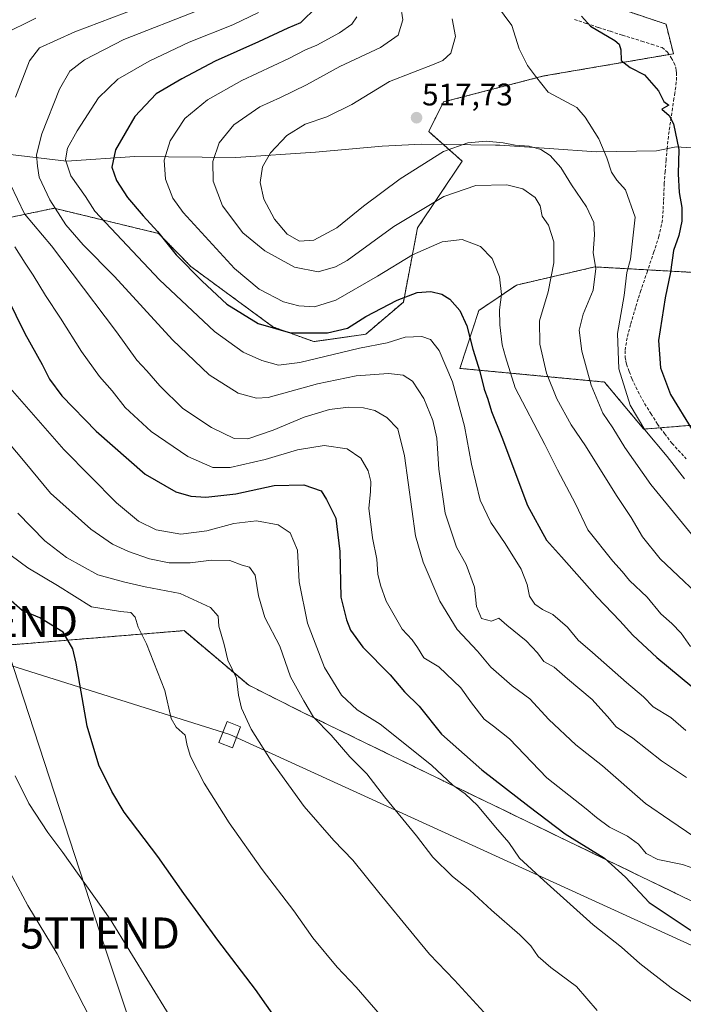
# Model space of a CAD drawing. Units: metres. Extents: x 593521 to 596954, y 4749889 to 4752249.
# Drawn here: x 595804 to 596017, y 4750152 to 4750469 of the extents above; entities that cross this region are included whole.
import ezdxf
from ezdxf.enums import TextEntityAlignment as Align

# ---------------------------------------------------------------- set-up
doc = ezdxf.new("R2010")
doc.units = ezdxf.units.M
doc.header["$MEASUREMENT"] = 0
doc.linetypes.add('TRAZOS', pattern=[0.75, 0.5, -0.25])
doc.linetypes.add('TRAZOSX2', pattern=[1.5, 1, -0.5])
doc.layers.get('0').update_dxf_attribs({"lineweight": 5})
for name, color, linetype, lineweight in [('Arbolado forestal', 92, 'TRAZOS', 0), ('Arbolado forestal CxS', 92, 'Continuous', 0), ('Carátula', 7, 'Continuous', 5), ('Curva de nivel maestra', 36, 'Continuous', 30), ('Curva de nivel normal', 36, 'Continuous', 0), ('Entidad de ámbito territorial', 19, 'Continuous', 0), ('Entidad de ámbito territorial CxS', 92, 'Continuous', 0), ('Pastizal CxS', 92, 'Continuous', 0), ('Prado', 92, 'Continuous', 0), ('Prado CxS', 92, 'Continuous', 0), ('Punto de cota en terreno', 7, 'Continuous', 0), ('Rótulo de punto de cota en terreno', 19, 'Continuous', 0), ('Senda', 19, 'TRAZOSX2', 0), ('Tendido', 6, 'Continuous', 0), ('Torre de tendido', 19, 'Continuous', 0), ('Torre de tendido Cxs', 19, 'Continuous', 0), ('Torre de tendido puntual', 7, 'Continuous', 0)]:
    doc.layers.add(name, color=color, linetype=linetype, lineweight=lineweight)
doc.styles.add('Arial', font='txt', dxfattribs={"height": 0.2})

# ---------------------------------------------------------------- blocks, each defined once
blk = doc.blocks.new('*U208')
at = {"layer": 'Curva de nivel normal', "color": 36, "linetype": 'Continuous', "lineweight": 0}
for points in [[(596021.46, 4750195.65, 480), (596016.49, 4750197.32, 480), (596008.55, 4750198.89, 480), (596004.87, 4750200.84, 480), (596002.34, 4750203.83, 480), (595998.86, 4750206.42, 480), (595993.11, 4750209.28, 480), (595988.96, 4750212.44, 480), (595985.62, 4750215.15, 480), (595973.01, 4750225.19, 480), (595961.03, 4750237.68, 480), (595955.86, 4750241.79, 480), (595952.85, 4750243.98, 480), (595948.76, 4750249.23, 480), (595945.33, 4750254.1, 480), (595938.28, 4750260.78, 480), (595933.45, 4750263.69, 480), (595931.49, 4750266.98, 480), (595929.72, 4750269.41, 480), (595926.58, 4750272.91, 480), (595921.38, 4750281.86, 480), (595919.6, 4750287.02, 480), (595918.73, 4750290.5, 480), (595918.37, 4750295.35, 480), (595917.04, 4750302.16, 480), (595915.87, 4750311.75, 480), (595916.41, 4750317, 480), (595916.45, 4750320.25, 480), (595915.58, 4750323.71, 480), (595913.27, 4750327.82, 480), (595908.88, 4750330.79, 480), (595901.5, 4750331.81, 480), (595892.95, 4750330.51, 480), (595882.5, 4750327.33, 480), (595871.31, 4750324.79, 480), (595865.78, 4750324.75, 480), (595857.76, 4750328.28, 480), (595845.94, 4750336.38, 480), (595837.65, 4750344.03, 480), (595833.46, 4750349.39, 480), (595829.41, 4750354.06, 480), (595823.59, 4750362, 480), (595816.81, 4750372.73, 480), (595812.01, 4750379.98, 480), (595808.12, 4750386.56, 480), (595805.5, 4750390.44, 480), (595802.2, 4750395.66, 480)], [(595798.1, 4750463.74, 480), (595808.92, 4750469.07, 480)]]:
    blk.add_polyline3d(points, dxfattribs=at)
blk = doc.blocks.new('5PATER')
at = {"layer": 'Carátula', "linetype": 'Continuous', "lineweight": 5}
h = blk.add_hatch(color=250, dxfattribs=at)
edge = h.paths.add_edge_path()
edge.add_ellipse((0, 0.01), major_axis=(-1.33, -1.34), ratio=0.999422, start_angle=0, end_angle=360)
blk = doc.blocks.new('5TTEND')
blk.add_text('5TTEND', height=10).set_placement((0, 0), align=Align.MIDDLE_CENTER)

msp = doc.modelspace()

# ---------------------------------------------------------------- linework, layer by layer
at = {"layer": 'Arbolado forestal', "color": 92, "linetype": 'TRAZOS', "lineweight": 0}
for points in [[(595786.28, 4750402.08, 475.32), (595814.84, 4750408.03, 489.73), (595848.33, 4750399.94, 499.76), (595858.68, 4750389.33, 500.34), (595885.06, 4750369.96, 500.41), (595898.15, 4750365.2, 498.27), (595914.82, 4750367.58, 497.32), (595926.91, 4750377.89, 498.99), (595931.48, 4750401.73, 507.29), (595945.76, 4750423.14, 512.94), (595935.05, 4750432.66, 517.04), (595939.81, 4750442.18, 518.07), (595971.95, 4750450.5, 520.39), (596012.23, 4750457.4, 526.85), (596013.6, 4750457.64, 527.09), (596011.22, 4750467.16, 526.42), (595996.94, 4750471.92, 524.25)], [(596241.88, 4750328.29, 559.4), (596223.67, 4750330.89, 561.57), (596203.22, 4750333.8, 564.58), (596197.48, 4750334.62, 565.6), (596183.2, 4750328.67, 565.69), (596168.92, 4750337, 566.96), (596157.02, 4750354.84, 570.36), (596120.12, 4750372.34, 563.45), (596059.42, 4750385.42, 541.68), (596031.03, 4750386.81, 531.36), (596005.39, 4750388.25, 521.84), (595988.39, 4750389.2, 514.62), (595973.69, 4750385.8, 509.62), (595963.26, 4750383.39, 506.5), (595951.12, 4750375.16, 502.09), (595945.08, 4750356.63, 496.89), (595991.47, 4750352.24, 516.8), (596004.07, 4750337.12, 519.74), (596009.35, 4750337.54, 521.2), (596035.57, 4750339.64, 533.46), (596073.37, 4750320.73, 538.58), (596146.3, 4750304.88, 546.95), (596189.29, 4750313.16, 558.37), (596272.7, 4750296.55, 559.77)], [(596302.82, 4750152.88, 509.7), (596207.15, 4750173.75, 497.48), (596182.63, 4750186.96, 493.66), (596173.92, 4750175.99, 490.1), (596164.53, 4750157.23, 485.27), (596153.33, 4750153.38, 482.49), (596085.54, 4750165.99, 482.63), (596080.01, 4750167.01, 482.56), (596059.93, 4750179.92, 483.13), (596019.55, 4750185.56, 477.3), (595946.13, 4750221.07, 470.8), (595894.63, 4750246.17, 464.15), (595877.28, 4750254.88, 460.61), (595856.5, 4750272.41, 457.6), (595795.94, 4750267.46, 446)]]:
    msp.add_polyline3d(points, dxfattribs=at)
at = {"layer": 'Arbolado forestal CxS', "color": 92, "linetype": 'Continuous', "lineweight": 0}
for points in [[(595786.28, 4750402.08, 475.32), (595814.84, 4750408.03, 489.73), (595848.33, 4750399.94, 499.76), (595858.69, 4750389.33, 500.34), (595885.06, 4750369.96, 500.41), (595898.15, 4750365.2, 498.27), (595914.82, 4750367.58, 497.32), (595926.91, 4750377.89, 498.99), (595931.48, 4750401.73, 507.29), (595945.76, 4750423.14, 512.94), (595935.05, 4750432.66, 517.04), (595939.81, 4750442.17, 518.07), (595971.95, 4750450.5, 520.39), (596013.6, 4750457.64, 527.09), (596011.22, 4750467.16, 526.42), (595996.94, 4750471.92, 524.25), (595965.18, 4750481.52, 519.99), (595895.78, 4750501.66, 503.38), (595856.5, 4750521.88, 493.08), (595817.23, 4750551.62, 480.12), (595794.61, 4750551.62, 474.52)], [(596241.88, 4750328.29, 559.4), (596223.67, 4750330.89, 561.57), (596203.22, 4750333.8, 564.58), (596197.48, 4750334.62, 565.6), (596183.2, 4750328.67, 565.69), (596168.92, 4750337, 566.96), (596157.02, 4750354.84, 570.36), (596120.12, 4750372.33, 563.45), (596059.42, 4750385.42, 541.68), (596031.03, 4750386.81, 531.36), (595988.39, 4750389.2, 514.62), (595973.69, 4750385.8, 509.62), (595963.26, 4750383.39, 506.5), (595951.12, 4750375.16, 502.09), (595945.08, 4750356.63, 496.88), (595991.47, 4750352.24, 516.8), (596004.07, 4750337.12, 519.74), (596035.57, 4750339.64, 533.46), (596073.37, 4750320.73, 538.58), (596146.3, 4750304.88, 546.95), (596189.29, 4750313.16, 558.37), (596272.7, 4750296.55, 559.77)], [(596272.7, 4750296.55, 559.77), (596189.29, 4750313.16, 558.37), (596146.3, 4750304.88, 546.95), (596073.37, 4750320.73, 538.58), (596035.57, 4750339.64, 533.46), (596004.07, 4750337.12, 519.74), (595991.47, 4750352.24, 516.8), (595945.08, 4750356.63, 496.88), (595951.12, 4750375.16, 502.09), (595963.26, 4750383.39, 506.5), (595973.69, 4750385.8, 509.62), (595988.39, 4750389.2, 514.62), (596031.03, 4750386.81, 531.36), (596059.42, 4750385.42, 541.68), (596120.12, 4750372.33, 563.45), (596157.02, 4750354.84, 570.36), (596168.92, 4750337, 566.96), (596183.2, 4750328.67, 565.69), (596197.48, 4750334.62, 565.6), (596203.22, 4750333.8, 564.58), (596223.67, 4750330.89, 561.57), (596241.88, 4750328.29, 559.4)], [(596302.82, 4750152.88, 509.7), (596207.15, 4750173.75, 497.48), (596182.63, 4750186.96, 493.66), (596173.92, 4750175.99, 490.1), (596164.53, 4750157.23, 485.27), (596153.33, 4750153.38, 482.49), (596080.01, 4750167.01, 482.56), (596059.93, 4750179.92, 483.13), (596019.55, 4750185.56, 477.3), (595946.13, 4750221.07, 470.8), (595894.63, 4750246.17, 464.15), (595877.28, 4750254.88, 460.61), (595856.5, 4750272.41, 457.6), (595795.94, 4750267.46, 446)]]:
    msp.add_polyline3d(points, dxfattribs=at)
at = {"layer": 'Curva de nivel maestra', "color": 36, "linetype": 'Continuous', "lineweight": 30}
for points in [[(595899.09, 4750472.73, 500), (595893.85, 4750467.59, 500), (595889.81, 4750465.87, 500), (595880.45, 4750461.45, 500), (595866.55, 4750455.29, 500), (595855.83, 4750449.56, 500), (595847.59, 4750444.77, 500), (595840.75, 4750437.49, 500), (595834.5, 4750426.76, 500), (595833.29, 4750421.19, 500), (595834.81, 4750416.94, 500), (595838.37, 4750411.53, 500), (595843.35, 4750405.61, 500), (595848.04, 4750400.52, 500), (595853.96, 4750393.06, 500), (595862.3, 4750384.65, 500), (595870.21, 4750377.19, 500), (595880.34, 4750370.98, 500), (595890.71, 4750368.01, 500), (595902.61, 4750368, 500), (595908.96, 4750369.56, 500), (595914.88, 4750373.24, 500), (595924.9, 4750378.47, 500), (595931.36, 4750380.97, 500), (595935.76, 4750381.3, 500), (595939.27, 4750380.47, 500), (595941.86, 4750378.8, 500), (595945.08, 4750375.18, 500), (595947.33, 4750370.33, 500), (595949.2, 4750362.84, 500), (595951.5, 4750355.61, 500), (595952.81, 4750349.9, 500), (595953.98, 4750346.78, 500), (595955.25, 4750342.81, 500), (595958.57, 4750334.54, 500), (595966.8, 4750312.6, 500), (595972.88, 4750301.46, 500), (595977.7, 4750296.14, 500), (595989.09, 4750283.14, 500), (595996.42, 4750275.56, 500), (596000.53, 4750270.92, 500), (596008.24, 4750263.84, 500), (596019.46, 4750254.49, 500)], [(595984.1, 4750469.7, 525), (595987.02, 4750466.47, 525), (595994.77, 4750461.85, 525), (595996.15, 4750460.71, 525), (595996.76, 4750458.86, 525), (595996.88, 4750455.51, 525), (595999.7, 4750453.24, 525), (596004.27, 4750450.91, 525), (596008.79, 4750445.76, 525), (596010.56, 4750442.34, 525), (596012.12, 4750441.13, 525), (596009.86, 4750439.9, 525), (596012.21, 4750437.85, 525), (596013.63, 4750435.12, 525), (596015.31, 4750426.95, 525), (596015.12, 4750419.13, 525), (596015.4, 4750413.04, 525), (596016.35, 4750408.32, 525), (596016.3, 4750403.94, 525), (596015.35, 4750399.33, 525), (596013.64, 4750394.52, 525), (596012.64, 4750387.52, 525), (596010.92, 4750379.29, 525), (596008.82, 4750365.53, 525), (596009.45, 4750356.76, 525), (596012.63, 4750348.27, 525), (596019.57, 4750336.88, 525)], [(595796.67, 4750385.49, 475), (595805.45, 4750367.82, 475), (595810.99, 4750357.88, 475), (595813.33, 4750353.2, 475), (595817.26, 4750347.83, 475), (595828.32, 4750336.42, 475), (595844.05, 4750322.65, 475), (595853.9, 4750316.98, 475), (595858.68, 4750315.64, 475), (595863.55, 4750315.25, 475), (595873.1, 4750316.36, 475), (595885.46, 4750319, 475), (595894.95, 4750319.25, 475), (595900.56, 4750317.28, 475), (595902.23, 4750314.51, 475), (595905.2, 4750308.52, 475), (595906.55, 4750297.86, 475), (595906.84, 4750283.19, 475), (595908.7, 4750275.84, 475), (595909.9, 4750272.61, 475), (595913.91, 4750267.11, 475), (595922.68, 4750258.23, 475), (595927.24, 4750252.75, 475), (595931.94, 4750248.13, 475), (595939.12, 4750239.18, 475), (595952.12, 4750227.7, 475), (595967.33, 4750215.97, 475), (595978.82, 4750207.14, 475), (595991.46, 4750199.39, 475), (595998.24, 4750193.22, 475), (596005.86, 4750185.17, 475), (596019.65, 4750175.96, 475)], [(595889.27, 4750143.21, 450), (595879.46, 4750157.22, 450), (595867.37, 4750173.01, 450), (595856.46, 4750187.96, 450), (595848.12, 4750199.87, 450), (595837.27, 4750214.11, 450), (595833.33, 4750220.74, 450), (595829.16, 4750229.23, 450), (595825.37, 4750241.72, 450), (595821.92, 4750262, 450), (595820.77, 4750266.58, 450), (595817.66, 4750271.89, 450), (595810.27, 4750276.52, 450), (595804.57, 4750278.86, 450), (595800.14, 4750282.78, 450)]]:
    msp.add_polyline3d(points, dxfattribs=at)
at = {"layer": 'Curva de nivel normal', "color": 36, "linetype": 'Continuous', "lineweight": 0}
for points in [[(595954.01, 4750477.24, 520), (595961.78, 4750466.72, 520), (595964.04, 4750459.24, 520), (595966.73, 4750453.86, 520), (595969.31, 4750450.43, 520), (595973.42, 4750445.33, 520), (595982.56, 4750440.38, 520), (595985.31, 4750437.28, 520), (595989.65, 4750430.29, 520), (595992.27, 4750424.24, 520), (595993.69, 4750419.64, 520), (595995.44, 4750417.07, 520), (595998.17, 4750413.98, 520), (596001.34, 4750405.19, 520), (595999.79, 4750391.66, 520), (595998.63, 4750387.42, 520), (595997.82, 4750380, 520), (595995.6, 4750367.83, 520), (595996.07, 4750356.48, 520), (595999.74, 4750344.76, 520), (596004.39, 4750336.88, 520), (596011.62, 4750328.31, 520), (596017.18, 4750321.16, 520)], [(595845.22, 4750473.62, 485), (595821.44, 4750464.7, 485), (595810.1, 4750459.58, 485), (595806.86, 4750455.32, 485), (595802.36, 4750443.68, 485)], [(595926.04, 4750473.42, 510), (595926.72, 4750468.51, 510), (595925.26, 4750463.64, 510), (595919.58, 4750459.69, 510), (595906.55, 4750453.51, 510), (595895.79, 4750447.62, 510), (595887.51, 4750443.58, 510), (595880.79, 4750440.57, 510), (595872.54, 4750434.82, 510), (595867.83, 4750429.05, 510), (595865.71, 4750423.02, 510), (595865.84, 4750416.74, 510), (595868.86, 4750408.84, 510), (595875.41, 4750400.1, 510), (595882.44, 4750394.35, 510), (595891.95, 4750389.17, 510), (595899.55, 4750387.58, 510), (595905.17, 4750389.21, 510), (595908.83, 4750391.3, 510), (595923.88, 4750402.2, 510), (595939.88, 4750411.86, 510), (595950.22, 4750415.3, 510), (595960.13, 4750415.54, 510), (595965.26, 4750414.28, 510), (595969.22, 4750411.44, 510), (595970.78, 4750408.86, 510), (595971.48, 4750405.54, 510), (595973.48, 4750402.58, 510), (595975.25, 4750397.2, 510), (595975.22, 4750390.52, 510), (595973.38, 4750381.19, 510), (595970.64, 4750371.86, 510), (595970.71, 4750364.4, 510), (595972.88, 4750355.05, 510), (595976.19, 4750346.85, 510), (595980.82, 4750338.53, 510), (595985.37, 4750331.7, 510), (595995.29, 4750315.84, 510), (596000.08, 4750308.71, 510), (596003.67, 4750302.56, 510), (596009.38, 4750295.51, 510), (596026.58, 4750279.19, 510)], [(595861.22, 4750471.63, 490), (595837.22, 4750462.18, 490), (595824.55, 4750455.69, 490), (595819.86, 4750452.02, 490), (595816.5, 4750446.26, 490), (595810.88, 4750431.97, 490), (595809.13, 4750425.22, 490), (595809.45, 4750421.5, 490), (595810.06, 4750418.02, 490), (595813.44, 4750410.75, 490), (595818.55, 4750402.76, 490), (595824.08, 4750396.31, 490), (595834.2, 4750386.07, 490), (595852.84, 4750365.82, 490), (595864.62, 4750354.59, 490), (595873.91, 4750348.66, 490), (595879.72, 4750347.01, 490), (595883.55, 4750347.3, 490), (595899.36, 4750351.67, 490), (595911.75, 4750354.27, 490), (595922.11, 4750354.95, 490), (595926.8, 4750354.44, 490), (595929.83, 4750352.47, 490), (595933.47, 4750346.91, 490), (595936.4, 4750339.87, 490), (595937.68, 4750334.19, 490), (595938.35, 4750324.24, 490), (595940.29, 4750310.17, 490), (595943.92, 4750299.23, 490), (595947.02, 4750293.66, 490), (595949.77, 4750286.41, 490), (595950.41, 4750280.16, 490), (595951.98, 4750276.32, 490), (595955.24, 4750275.42, 490), (595957.54, 4750276.46, 490), (595960.17, 4750274.14, 490), (595966.32, 4750269.16, 490), (595969.99, 4750265.3, 490), (595972.01, 4750262.54, 490), (595975.34, 4750260.64, 490), (595979.65, 4750256.98, 490), (595987.5, 4750250.32, 490), (595990.3, 4750247.19, 490), (595992.39, 4750244.86, 490), (595995.2, 4750241.51, 490), (596000.53, 4750237.92, 490), (596009.78, 4750230.6, 490), (596017.85, 4750225.25, 490)], [(595880.42, 4750470.87, 495), (595872.18, 4750466.95, 495), (595858.12, 4750461.33, 495), (595845.28, 4750455.22, 495), (595835.25, 4750449.52, 495), (595829.09, 4750443.52, 495), (595822.18, 4750432.86, 495), (595819.15, 4750427.29, 495), (595818.48, 4750423.56, 495), (595820.18, 4750418.48, 495), (595824.86, 4750411.83, 495), (595827.87, 4750407.14, 495), (595848.66, 4750385.01, 495), (595866.26, 4750368.5, 495), (595875.52, 4750361.82, 495), (595881.51, 4750359.16, 495), (595886.86, 4750357.6, 495), (595893.71, 4750358.48, 495), (595912.85, 4750363.06, 495), (595921.7, 4750364.85, 495), (595927.5, 4750366.64, 495), (595932.87, 4750366.84, 495), (595935.62, 4750365.9, 495), (595938.38, 4750362.33, 495), (595942.64, 4750352.26, 495), (595946.59, 4750338.03, 495), (595948.82, 4750325.87, 495), (595951.53, 4750314.31, 495), (595954.96, 4750307.15, 495), (595959.63, 4750300.42, 495), (595964.7, 4750292.16, 495), (595966.7, 4750287.19, 495), (595967.42, 4750283.45, 495), (595969.16, 4750280.87, 495), (595971.55, 4750279.19, 495), (595974.94, 4750277.58, 495), (595979.55, 4750273.52, 495), (595983.04, 4750269.38, 495), (595987.62, 4750265.41, 495), (595998.5, 4750255.73, 495), (596003.95, 4750251.11, 495), (596007.13, 4750247.99, 495), (596012.77, 4750244.5, 495), (596017.62, 4750240.31, 495)], [(595911.96, 4750469.52, 505), (595910.34, 4750467.13, 505), (595906.46, 4750464.35, 505), (595899.14, 4750460.39, 505), (595895.5, 4750458.95, 505), (595890.11, 4750456.1, 505), (595875.11, 4750449.08, 505), (595864.03, 4750442.89, 505), (595856.8, 4750436.85, 505), (595852.07, 4750429.73, 505), (595850.15, 4750423.5, 505), (595850.58, 4750417.36, 505), (595852.94, 4750411.31, 505), (595856.2, 4750406.64, 505), (595872.71, 4750388.74, 505), (595880.62, 4750382.07, 505), (595888.44, 4750377.96, 505), (595893.35, 4750376.65, 505), (595898.36, 4750376.37, 505), (595905.22, 4750378.57, 505), (595918.57, 4750386.18, 505), (595929.88, 4750393.08, 505), (595939.4, 4750397.26, 505), (595945.78, 4750398, 505), (595951.67, 4750395.74, 505), (595955.43, 4750391.89, 505), (595957.81, 4750385.98, 505), (595958.37, 4750380.33, 505), (595957.8, 4750375.39, 505), (595957.86, 4750370.62, 505), (595958.64, 4750364.16, 505), (595959.68, 4750360.29, 505), (595962.77, 4750350.41, 505), (595972.34, 4750332.19, 505), (595976.44, 4750324.06, 505), (595982.15, 4750313.1, 505), (595986.18, 4750304.77, 505), (595994.14, 4750294.73, 505), (595997.18, 4750291.35, 505), (595999.5, 4750288.53, 505), (596005.22, 4750283.19, 505), (596009.53, 4750277.79, 505), (596013.1, 4750274.74, 505), (596016.1, 4750271.55, 505), (596019.12, 4750267.34, 505)], [(595942.6, 4750468.86, 515), (595943.6, 4750463.19, 515), (595942.17, 4750457.8, 515), (595939.55, 4750455.48, 515), (595936.79, 4750454.31, 515), (595922.49, 4750448.76, 515), (595910.37, 4750441.34, 515), (595902.4, 4750437.39, 515), (595895.38, 4750434.98, 515), (595889.47, 4750431.35, 515), (595884.22, 4750425.8, 515), (595881.74, 4750421.34, 515), (595880.97, 4750416.35, 515), (595882.12, 4750410.94, 515), (595885.57, 4750404.58, 515), (595889.58, 4750399.73, 515), (595893.54, 4750397.51, 515), (595898.15, 4750397.79, 515), (595905.53, 4750401.72, 515), (595914.15, 4750408.72, 515), (595925.94, 4750417.5, 515), (595939.82, 4750426.21, 515), (595947.56, 4750429.05, 515), (595953.54, 4750429.56, 515), (595958.99, 4750429.06, 515), (595962.81, 4750428.3, 515), (595967.33, 4750428.02, 515), (595971.08, 4750426.9, 515), (595973.99, 4750424.96, 515), (595977.46, 4750421.1, 515), (595980.89, 4750415.53, 515), (595985.69, 4750408.52, 515), (595988.06, 4750403.49, 515), (595988.32, 4750399.51, 515), (595987.87, 4750393.69, 515), (595988.69, 4750388.67, 515), (595987.8, 4750381.78, 515), (595984.58, 4750374, 515), (595983.34, 4750368.86, 515), (595984.18, 4750362.12, 515), (595987.21, 4750351.24, 515), (595990.93, 4750342.22, 515), (595994.12, 4750337.51, 515), (595997.96, 4750331.26, 515), (596006.4, 4750319.29, 515), (596024.71, 4750296.86, 515)], [(595800.77, 4750415.69, 485), (595805.32, 4750406.28, 485), (595813.94, 4750395.94, 485), (595820.55, 4750387.22, 485), (595834.88, 4750368.39, 485), (595841.38, 4750359.22, 485), (595844.61, 4750355.8, 485), (595848.69, 4750351, 485), (595856.14, 4750343.78, 485), (595865.31, 4750337.65, 485), (595872.63, 4750334.07, 485), (595877.04, 4750334.04, 485), (595885.09, 4750336.77, 485), (595895.08, 4750340.98, 485), (595903.22, 4750343.39, 485), (595909.35, 4750344.14, 485), (595914.12, 4750343.94, 485), (595917.79, 4750343.08, 485), (595921.56, 4750340.81, 485), (595925.1, 4750337.17, 485), (595927.24, 4750328.52, 485), (595930.8, 4750302.86, 485), (595933.24, 4750294.45, 485), (595938.61, 4750281.84, 485), (595944.18, 4750272.78, 485), (595950.68, 4750265.84, 485), (595955.01, 4750260.64, 485), (595961.79, 4750254.68, 485), (595967.56, 4750250.52, 485), (595973.63, 4750243.93, 485), (595982.31, 4750235.75, 485), (595990.84, 4750229, 485), (596004.66, 4750216.96, 485), (596012.43, 4750211.52, 485), (596020.5, 4750206.09, 485)], [(596023.62, 4750150.6, 470), (596012.85, 4750157.68, 470), (596002.85, 4750165.49, 470), (595996.97, 4750170.79, 470), (595987.88, 4750178, 470), (595971.99, 4750192.17, 470), (595964.24, 4750199.34, 470), (595960.81, 4750204.42, 470), (595956.44, 4750209.3, 470), (595950.76, 4750216.26, 470), (595946.78, 4750220.06, 470), (595942.81, 4750222.82, 470), (595936.04, 4750229.1, 470), (595928.46, 4750235.18, 470), (595919.45, 4750242.39, 470), (595912.09, 4750247.03, 470), (595907.06, 4750251.67, 470), (595901.58, 4750260.55, 470), (595896.12, 4750274.76, 470), (595893.42, 4750288.06, 470), (595892.98, 4750298.28, 470), (595890.59, 4750303.79, 470), (595886.72, 4750306.42, 470), (595879.78, 4750307.72, 470), (595872.45, 4750306.84, 470), (595863.78, 4750304.46, 470), (595855.45, 4750303.41, 470), (595847.53, 4750304.79, 470), (595841.88, 4750307.52, 470), (595834.84, 4750313.48, 470), (595817.96, 4750330.55, 470), (595800.74, 4750350.29, 470)], [(595797.74, 4750335.71, 465), (595805.51, 4750326.42, 465), (595813.62, 4750316.5, 465), (595826.6, 4750304.98, 465), (595833.51, 4750300.16, 465), (595838.73, 4750297.82, 465), (595845.38, 4750295.46, 465), (595851.7, 4750294.23, 465), (595858.43, 4750294.23, 465), (595865.35, 4750295.06, 465), (595871.2, 4750294.9, 465), (595875.17, 4750293.46, 465), (595877.54, 4750292.75, 465), (595879.34, 4750290.2, 465), (595880.41, 4750283.55, 465), (595882.46, 4750276.64, 465), (595887.21, 4750267.42, 465), (595890.64, 4750257.6, 465), (595894.92, 4750249.88, 465), (595898.06, 4750244.67, 465), (595903.75, 4750238.85, 465), (595909.77, 4750231.92, 465), (595915.19, 4750226.41, 465), (595920.85, 4750219.05, 465), (595931.08, 4750206.55, 465), (595936.38, 4750199.68, 465), (595942.7, 4750193.51, 465), (595948.27, 4750189.11, 465), (595955.21, 4750182.65, 465), (595964.26, 4750174.77, 465), (595967.87, 4750171.18, 465), (595970.19, 4750167.83, 465), (595974.27, 4750164.24, 465), (595982.46, 4750158.1, 465), (595989.15, 4750150.45, 465)], [(595803.15, 4750310.16, 460), (595811.8, 4750301.3, 460), (595818.73, 4750295.86, 460), (595828.88, 4750290.33, 460), (595837.09, 4750288.09, 460), (595844.05, 4750286.52, 460), (595855.27, 4750284.38, 460), (595865.02, 4750279.85, 460), (595867.5, 4750277.1, 460), (595867.63, 4750273.89, 460), (595869.39, 4750267.97, 460), (595870.58, 4750262.91, 460), (595873.31, 4750257.19, 460), (595874, 4750251.69, 460), (595874.93, 4750247.52, 460), (595878.07, 4750240.82, 460), (595884.53, 4750230.6, 460), (595895.1, 4750215.96, 460), (595904.62, 4750205.07, 460), (595910.66, 4750198.76, 460), (595919.01, 4750188.32, 460), (595930.29, 4750174.6, 460), (595935.25, 4750168.56, 460), (595943.38, 4750160.16, 460), (595955.13, 4750147.34, 460)], [(595800.98, 4750296.51, 455), (595806.32, 4750292.56, 455), (595815.85, 4750286.92, 455), (595826.86, 4750280.08, 455), (595836.12, 4750278.59, 455), (595839.46, 4750278.19, 455), (595840.85, 4750276.71, 455), (595841.77, 4750273.52, 455), (595844.48, 4750268.2, 455), (595850.36, 4750253.22, 455), (595852.41, 4750244.24, 455), (595854.02, 4750241.37, 455), (595856.87, 4750238.9, 455), (595857.49, 4750235.52, 455), (595858.58, 4750232, 455), (595863.02, 4750223.45, 455), (595870.96, 4750210.71, 455), (595881.62, 4750195.68, 455), (595891.8, 4750182.46, 455), (595897.88, 4750173.78, 455), (595905.66, 4750164.37, 455), (595911.75, 4750157.91, 455), (595922.21, 4750145.85, 455)], [(595802.27, 4750225.81, 445), (595806.65, 4750216.89, 445), (595812.75, 4750207.62, 445), (595817.56, 4750201.2, 445), (595822.27, 4750194.49, 445), (595832.85, 4750179.79, 445), (595851.79, 4750149, 445)], [(595796.62, 4750202.1, 440), (595806.37, 4750184.18, 440), (595815.82, 4750168.59, 440), (595835.15, 4750130.82, 440)]]:
    msp.add_polyline3d(points, dxfattribs=at)
at = {"layer": 'Entidad de ámbito territorial', "color": 19, "linetype": 'Continuous', "lineweight": 0}
msp.add_polyline3d([(595787.13, 4750426.89, 480.6), (595818.79, 4750423.17, 494.92), (595840.67, 4750424.6, 501.84), (595873.17, 4750424.28, 512.07), (595898.74, 4750426.02, 517.71), (595920.12, 4750427.98, 518.63), (595932.71, 4750428.6, 516.78), (595956.45, 4750428.33, 514.5), (595957.84, 4750428.31, 514.59), (595973.7, 4750427.21, 515.55), (595988.78, 4750426.12, 519.2), (596008.22, 4750426.46, 523.38), (596014.47, 4750427.73, 524.76), (596034.13, 4750426.42, 529.41), (596056.36, 4750426.83, 535.27), (596082.15, 4750427.04, 540.65), (596100.1, 4750429.07, 542.94), (596124.14, 4750447.99, 532.78), (596136.15, 4750456.87, 527.19), (596145.55, 4750462.9, 523.11), (596172.54, 4750448.34, 532), (596204.35, 4750434.07, 538.95), (596224.04, 4750428.44, 541.34)], dxfattribs=at)
msp.add_polyline3d([(595787.13, 4750426.89, 480.6), (595818.79, 4750423.17, 494.92), (595840.67, 4750424.6, 501.84), (595873.17, 4750424.28, 512.07), (595898.74, 4750426.02, 517.71), (595920.12, 4750427.98, 518.63), (595932.71, 4750428.6, 516.78), (595956.45, 4750428.33, 514.5), (595957.84, 4750428.31, 514.59), (595973.7, 4750427.21, 515.55), (595988.78, 4750426.12, 519.2), (596008.22, 4750426.46, 523.38), (596014.47, 4750427.73, 524.76), (596034.13, 4750426.42, 529.41), (596056.36, 4750426.83, 535.27), (596082.15, 4750427.04, 540.65), (596100.1, 4750429.07, 542.94), (596124.14, 4750447.99, 532.78), (596136.15, 4750456.87, 527.19), (596145.55, 4750462.9, 523.11), (596172.54, 4750448.34, 532), (596204.35, 4750434.07, 538.95), (596224.04, 4750428.44, 541.34)], dxfattribs=at)
at = {"layer": 'Entidad de ámbito territorial CxS', "color": 92, "linetype": 'Continuous', "lineweight": 0}
for points in [[(595787.13, 4750426.89, 480.6), (595818.79, 4750423.17, 494.92), (595840.67, 4750424.6, 501.84), (595873.17, 4750424.28, 512.07), (595898.74, 4750426.02, 517.71), (595920.12, 4750427.98, 518.63), (595932.71, 4750428.6, 516.78), (595956.45, 4750428.33, 514.5), (595957.84, 4750428.31, 514.59), (595973.7, 4750427.21, 515.55), (595988.78, 4750426.12, 519.2), (596008.22, 4750426.46, 523.38), (596014.47, 4750427.73, 524.76), (596034.13, 4750426.42, 529.41), (596056.36, 4750426.83, 535.27), (596082.15, 4750427.04, 540.65), (596100.1, 4750429.07, 542.94), (596124.14, 4750447.99, 532.78), (596136.15, 4750456.87, 527.19), (596145.55, 4750462.9, 523.11), (596172.54, 4750448.34, 532), (596204.35, 4750434.07, 538.95), (596224.04, 4750428.44, 541.34), (596240.09, 4750424.66, 542.76)], [(596240.09, 4750424.66, 542.76), (596224.04, 4750428.44, 541.34), (596204.35, 4750434.07, 538.95), (596172.54, 4750448.34, 532), (596145.55, 4750462.9, 523.11), (596136.15, 4750456.87, 527.19), (596124.14, 4750447.99, 532.78), (596100.1, 4750429.07, 542.94), (596082.15, 4750427.04, 540.65), (596056.36, 4750426.83, 535.27), (596034.13, 4750426.42, 529.41), (596014.47, 4750427.73, 524.76), (596008.22, 4750426.46, 523.38), (595988.78, 4750426.12, 519.2), (595973.7, 4750427.21, 515.55), (595957.84, 4750428.31, 514.59), (595956.45, 4750428.33, 514.5), (595932.71, 4750428.6, 516.78), (595920.12, 4750427.98, 518.63), (595898.74, 4750426.02, 517.71), (595873.17, 4750424.28, 512.07), (595840.67, 4750424.6, 501.84), (595818.79, 4750423.17, 494.92), (595787.13, 4750426.89, 480.6)], [(595787.13, 4750426.89, 480.6), (595818.79, 4750423.16, 494.92), (595840.67, 4750424.6, 501.84), (595873.17, 4750424.28, 512.07), (595898.74, 4750426.02, 517.71), (595920.12, 4750427.98, 518.63), (595932.71, 4750428.6, 516.78), (595956.45, 4750428.32, 514.5), (595957.84, 4750428.31, 514.59), (595973.7, 4750427.21, 515.55), (595988.78, 4750426.12, 519.2), (596008.22, 4750426.46, 523.38), (596014.47, 4750427.73, 524.76), (596034.13, 4750426.42, 529.41), (596056.36, 4750426.83, 535.27), (596082.15, 4750427.04, 540.65), (596100.1, 4750429.06, 542.94), (596124.14, 4750447.98, 532.78), (596136.15, 4750456.87, 527.19), (596145.55, 4750462.9, 523.11), (596172.54, 4750448.34, 532), (596204.35, 4750434.07, 538.95), (596224.04, 4750428.44, 541.34), (596240.09, 4750424.66, 542.76)], [(596240.09, 4750424.66, 542.76), (596224.04, 4750428.44, 541.34), (596204.35, 4750434.07, 538.95), (596172.54, 4750448.34, 532), (596145.55, 4750462.9, 523.11), (596136.15, 4750456.87, 527.19), (596124.14, 4750447.98, 532.78), (596100.1, 4750429.06, 542.94), (596082.15, 4750427.04, 540.65), (596056.36, 4750426.83, 535.27), (596034.13, 4750426.42, 529.41), (596014.47, 4750427.73, 524.76), (596008.22, 4750426.46, 523.38), (595988.78, 4750426.12, 519.2), (595973.7, 4750427.21, 515.55), (595957.84, 4750428.31, 514.59), (595956.45, 4750428.32, 514.5), (595932.71, 4750428.6, 516.78), (595920.12, 4750427.98, 518.63), (595898.74, 4750426.02, 517.71), (595873.17, 4750424.28, 512.07), (595840.67, 4750424.6, 501.84), (595818.79, 4750423.16, 494.92), (595787.13, 4750426.89, 480.6)]]:
    msp.add_polyline3d(points, dxfattribs=at)
at = {"layer": 'Pastizal CxS', "color": 92, "linetype": 'Continuous', "lineweight": 0}
for points in [[(595794.61, 4750551.62, 474.52), (595817.23, 4750551.62, 480.12), (595856.5, 4750521.88, 493.08), (595895.78, 4750501.66, 503.38), (595965.18, 4750481.52, 519.99), (595996.94, 4750471.92, 524.25), (596011.22, 4750467.16, 526.42), (596013.6, 4750457.64, 527.09), (595971.95, 4750450.5, 520.39), (595939.81, 4750442.17, 518.07), (595935.05, 4750432.66, 517.04), (595945.76, 4750423.14, 512.94), (595931.48, 4750401.73, 507.29), (595926.91, 4750377.89, 498.99), (595914.82, 4750367.58, 497.32), (595898.15, 4750365.2, 498.27), (595885.06, 4750369.96, 500.41), (595858.69, 4750389.33, 500.34), (595848.33, 4750399.94, 499.76), (595814.84, 4750408.03, 489.73), (595786.28, 4750402.08, 475.32)], [(595786.28, 4750402.08, 475.32), (595814.84, 4750408.03, 489.73), (595848.33, 4750399.94, 499.76), (595858.68, 4750389.33, 500.34), (595885.06, 4750369.96, 500.41), (595898.15, 4750365.2, 498.27), (595914.82, 4750367.58, 497.32), (595926.91, 4750377.89, 498.99), (595931.48, 4750401.73, 507.29), (595945.76, 4750423.14, 512.94), (595935.05, 4750432.66, 517.04), (595939.81, 4750442.18, 518.07), (595971.95, 4750450.5, 520.39), (596012.23, 4750457.4, 526.85), (596013.6, 4750457.64, 527.09), (596011.22, 4750467.16, 526.42), (595996.94, 4750471.92, 524.25)]]:
    msp.add_polyline3d(points, dxfattribs=at)
at = {"layer": 'Prado', "color": 92, "linetype": 'Continuous', "lineweight": 0}
msp.add_polyline3d([(596302.82, 4750152.88, 509.7), (596207.15, 4750173.75, 497.48), (596182.63, 4750186.96, 493.66), (596173.92, 4750175.99, 490.1), (596164.53, 4750157.23, 485.27), (596153.33, 4750153.38, 482.49), (596085.54, 4750165.99, 482.63), (596080.01, 4750167.01, 482.56), (596059.93, 4750179.92, 483.13), (596019.55, 4750185.56, 477.3), (595946.13, 4750221.07, 470.8), (595894.63, 4750246.17, 464.15), (595877.28, 4750254.88, 460.61), (595856.5, 4750272.41, 457.6), (595795.94, 4750267.46, 446)], dxfattribs=at)
at = {"layer": 'Prado CxS', "color": 92, "linetype": 'Continuous', "lineweight": 0}
msp.add_polyline3d([(595795.94, 4750267.46, 446), (595856.5, 4750272.41, 457.6), (595877.28, 4750254.88, 460.61), (595894.63, 4750246.17, 464.15), (595946.13, 4750221.07, 470.8), (596019.55, 4750185.56, 477.3), (596059.93, 4750179.92, 483.13), (596080.01, 4750167.01, 482.56), (596153.33, 4750153.38, 482.49), (596164.53, 4750157.23, 485.27), (596173.92, 4750175.99, 490.1), (596182.63, 4750186.96, 493.66), (596207.15, 4750173.75, 497.48), (596302.82, 4750152.88, 509.7)], dxfattribs=at)
at = {"layer": 'Senda', "color": 19, "linetype": 'TRAZOSX2', "lineweight": 0}
msp.add_polyline3d([(595981.84, 4750468.68, 524.43), (595985.69, 4750467.38, 524.67), (595989.52, 4750466.09, 524.91), (595993.35, 4750464.84, 525.19), (595997.21, 4750463.58, 525.66), (596003.46, 4750461.68, 526.39), (596006.58, 4750460.68, 526.51), (596009.98, 4750459.6, 526.76), (596011.06, 4750458.72, 526.82), (596011.74, 4750458.17, 526.87), (596012.91, 4750456.34, 526.78), (596013.78, 4750454.86, 526.63), (596014.4, 4750453.16, 526.39), (596014.52, 4750452.24, 526.29), (596014.61, 4750451.56, 526.22), (596014.61, 4750450.08, 526.05), (596014.53, 4750448.53, 525.88), (596014.37, 4750446.98, 525.73), (596014.07, 4750445.09, 525.55), (596013.78, 4750443.25, 525.37), (596013.31, 4750440.2, 525.18), (596012.85, 4750437.17, 524.89), (596012.42, 4750434.14, 524.52), (596011.99, 4750431.08, 524.26), (596011.61, 4750427.3, 523.93), (596011.23, 4750423.56, 523.61), (596010.95, 4750419.82, 523.45), (596010.67, 4750416.04, 523.31), (596010.45, 4750410.22, 523.2), (596010.27, 4750407.31, 523.08), (596010.09, 4750404.27, 522.88), (596008.96, 4750399.05, 522.57), (596007.36, 4750394.04, 522.36), (596005.25, 4750387.83, 521.83), (596003.16, 4750381.65, 521.35), (596002.31, 4750378.91, 521.16), (596001.46, 4750376.2, 520.98), (595999.83, 4750370.7, 520.8), (595998.73, 4750366.44, 520.85), (595998.08, 4750362.26, 520.78), (595998.12, 4750360.12, 520.75), (595998.36, 4750358.92, 520.77), (595998.56, 4750357.96, 520.75), (595999.43, 4750355.58, 520.7), (596000.24, 4750353.36, 520.7), (596002.17, 4750349.26, 521.08), (596004.37, 4750345.36, 521.15), (596006.4, 4750342.08, 521.16), (596008.47, 4750338.72, 521.26), (596010.75, 4750335.69, 521.18), (596013.11, 4750332.56, 521.23), (596017.74, 4750327.58, 521.26)], dxfattribs=at)
at = {"layer": 'Tendido', "color": 6, "linetype": 'Continuous', "lineweight": 0}
for points in [[(593539.41, 4750837.81, 507.48), (593893.49, 4750787.96, 524.05), (594097.8, 4750759.37, 506.95), (594320.09, 4750727.82, 494.54), (594754.2, 4750589.8, 477.98), (595033.49, 4750504.57, 485.22), (595225.65, 4750442.46, 477.47), (595871.17, 4750239.06, 458.9), (596070.07, 4750148.24, 476.17), (596381.65, 4750006.69, 485.64), (596547.75, 4749930.27, 475.23)], [(595677.96, 4750799.83, 450.84), (595718.83, 4750706.63, 441.77), (595739.89, 4750560.56, 461.73), (595757.11, 4750436.27, 469.5), (595770.98, 4750353.39, 459.37), (595796.9, 4750275.34, 447.37), (595829.57, 4750175.31, 443.52), (595875.88, 4750036.29, 441.57), (595915.04, 4749921.5, 440.44)]]:
    msp.add_polyline3d(points, dxfattribs=at)
at = {"layer": 'Torre de tendido', "color": 19, "linetype": 'Continuous', "lineweight": 0}
msp.add_polyline3d([(595874.68, 4750241.58, 459.53), (595872.03, 4750234.82, 458.8), (595867.66, 4750236.54, 459.17), (595870.31, 4750243.29, 466.67), (595874.68, 4750241.58, 459.53)], dxfattribs=at)
at = {"layer": 'Torre de tendido Cxs', "color": 19, "linetype": 'Continuous', "lineweight": 0}
msp.add_polyline3d([(595874.68, 4750241.58, 459.53), (595872.03, 4750234.82, 458.8), (595867.66, 4750236.54, 459.17), (595870.31, 4750243.29, 466.66), (595874.68, 4750241.58, 459.53)], close=True, dxfattribs=at)

# ---------------------------------------------------------------- block references
at = {"layer": 'Curva de nivel normal', "color": 36, "linetype": 'Continuous', "lineweight": 0}
msp.add_blockref('*U208', (0, 0), dxfattribs=at)
at = {"layer": 'Punto de cota en terreno', "linetype": 'Continuous', "lineweight": 0}
msp.add_blockref('5PATER', (595931.15, 4750437.1, 517.73), dxfattribs=at)
at = {"layer": 'Torre de tendido puntual', "linetype": 'Continuous', "lineweight": 0}
for p in [(595796.9, 4750275.34, 447.72), (595829.57, 4750175.31, 443.51)]:
    msp.add_blockref('5TTEND', p, dxfattribs=at)

# ---------------------------------------------------------------- texts
at = {"layer": 'Rótulo de punto de cota en terreno', "color": 19, "linetype": 'Continuous', "lineweight": 0, "style": 'Arial'}
msp.add_text('517,73', height=7, dxfattribs=at).set_placement((595932.91, 4750438.86), align=Align.BOTTOM_LEFT)

doc.saveas('drawing.dxf')
